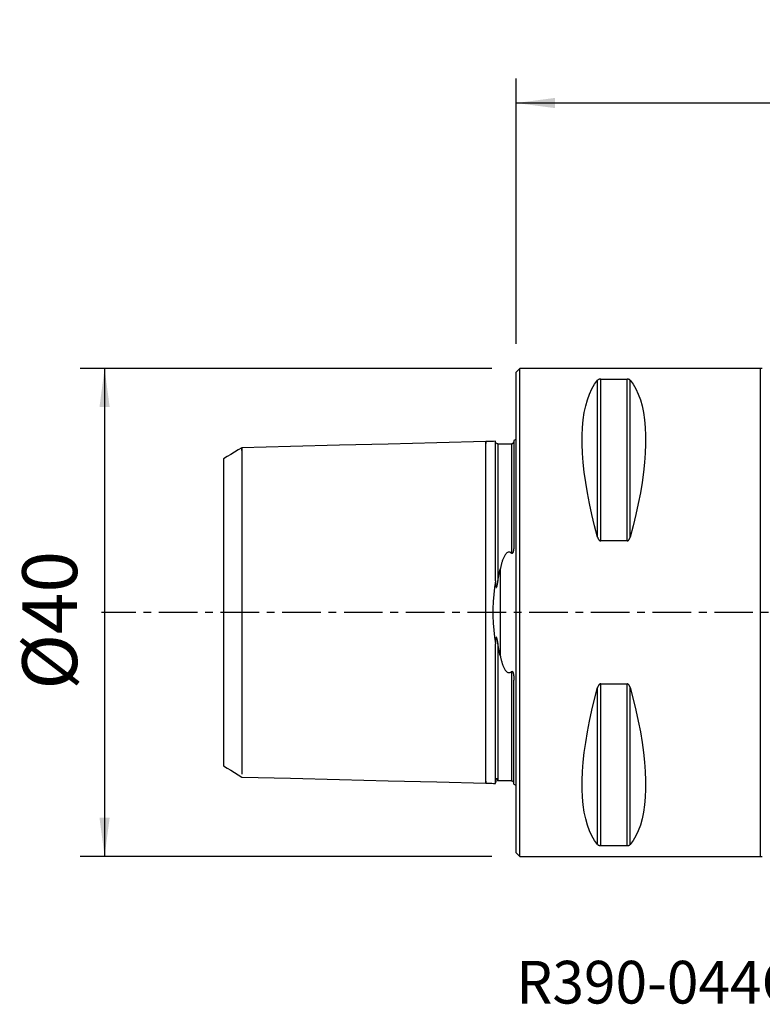
# Model space of a CAD drawing. Extents: x -41 to 77, y -32 to 49.
# Drawn here: x -41 to 20, y -32 to 49 of the extents above; entities that cross this region are included whole.
import ezdxf
from ezdxf.enums import TextEntityAlignment as Align

# ---------------------------------------------------------------- set-up
doc = ezdxf.new("R2010")
doc.units = 0
doc.header["$MEASUREMENT"] = 0
doc.linetypes.add('CENTER', pattern=[5.059896, 3.162435, -0.632487, 0.632487, -0.632487])
doc.layers.get('0').update_dxf_attribs({"linetype": 'CONTINUOUS'})
for name, color, linetype in [('1', 4, 'CONTINUOUS'), ('2', 7, 'CONTINUOUS'), ('SK1', 4, 'CONTINUOUS'), ('SK2', 7, 'CONTINUOUS'), ('SK4', 2, 'CENTER'), ('SK6', 5, 'CONTINUOUS')]:
    doc.layers.add(name, color=color, linetype=linetype)
doc.styles.add('SANDVIK_STYLE', font='simplex.shx', dxfattribs={"height": 3})
doc.styles.get("Standard").update_dxf_attribs({"font": 'simplex.shx'})
doc.dimstyles.new('SANDVIK_DIM', dxfattribs={"dimscale": 0, "dimtxt": 4.5, "dimasz": 4.57, "dimexe": 5, "dimexo": 0, "dimgap": 2.3, "dimtad": 1, "dimdsep": 46, "dimtxsty": 'SANDVIK_STYLE', "dimcen": 0.09, "dimclrd": 256, "dimclre": 256, "dimclrt": 256, "dimadec": 0, "dimazin": 0, "dimtfac": 1, "dimtofl": 0, "dimtmove": 2, "dimatfit": 3, "dimfxl": 1, "dimtolj": 1, "dimtzin": 0, "dimarcsym": 0})

# ---------------------------------------------------------------- blocks, each defined once
blk = doc.blocks.new('*D0')
for p, q in [((0, 22), (0, 43.75)), ((60, 24), (60, 43.75)), ((60, 41.75), (0, 41.75))]:
    blk.add_line(p, q)
for points in [[(0, 41.75), (3.175, 42.167997), (3.175, 41.332003)], [(60, 41.75), (56.825, 41.332003), (56.825, 42.167997)]]:
    blk.add_solid(points)
blk.add_text('60', height=4.5).set_placement((26.666447, 44))
blk = doc.blocks.new('*D1')
for p, q in [((-2, 20), (-35.75, 20)), ((-33.75, 20), (-33.75, -20)), ((-2, -20), (-35.75, -20))]:
    blk.add_line(p, q)
for points in [[(-33.75, 20), (-33.332003, 16.825), (-34.167997, 16.825)], [(-33.75, -20), (-34.167997, -16.825), (-33.332003, -16.825)]]:
    blk.add_solid(points)
blk.add_text('%%c40', height=4.5, rotation=90).set_placement((-36, -6.337007))

msp = doc.modelspace()

# ---------------------------------------------------------------- linework, layer by layer
at = {"layer": '1'}
for p, q in [((0.3, 20), (0, 19.7)), ((0, -19.7), (0, 19.7)), ((20, 20), (0.3, 20)), ((0.3, -20), (0.3, 20)), ((20, 20), (20, -20)), ((6.663397, 6.16973), (6.663397, 19.024574)), ((6.923205, 19.122283), (9.076795, 19.122283)), ((6.923205, 5.85989), (6.923205, 19.122283)), ((9.076795, 5.85989), (9.076795, 19.122283)), ((9.336603, 6.16973), (9.336603, 19.024574)), ((9.076795, 5.85989), (6.923205, 5.85989)), ((6.663397, -19.024574), (6.663397, -6.16973)), ((6.923205, -19.122283), (6.923205, -5.85989)), ((6.923205, -5.85989), (9.076795, -5.85989)), ((9.076795, -19.122283), (9.076795, -5.85989)), ((9.336603, -19.024574), (9.336603, -6.16973)), ((9.076795, -19.122283), (6.923205, -19.122283)), ((0, -19.7), (0.3, -20)), ((0.3, -20), (20, -20))]:
    msp.add_line(p, q, dxfattribs=at)
for points in [[(6.663397, 6.16973, 0), (6.415557, 7.106548, 0), (6.193691, 8.025843, 0), (5.998346, 8.925347, 0), (5.830004, 9.802841, 0), (5.68908, 10.656164, 0), (5.575922, 11.483209, 0), (5.490808, 12.281938, 0), (5.433948, 13.050381, 0), (5.405484, 13.786643, 0), (5.405484, 14.488909, 0), (5.433948, 15.155447, 0), (5.490808, 15.784613, 0), (5.575922, 16.374856, 0), (5.68908, 16.924721, 0), (5.830004, 17.432851, 0), (5.998346, 17.897994, 0), (6.193691, 18.319002, 0), (6.415557, 18.694838, 0), (6.663397, 19.024574, 0)], [(6.923205, 19.122283, 0), (6.902978, 19.12185, 0), (6.883117, 19.120597, 0), (6.864083, 19.118599, 0), (6.845973, 19.115942, 0), (6.828871, 19.112732, 0), (6.812927, 19.109083, 0), (6.798058, 19.105069, 0), (6.784147, 19.100734, 0), (6.771155, 19.096132, 0), (6.759048, 19.091316, 0), (6.747796, 19.086346, 0), (6.737289, 19.08124, 0), (6.727443, 19.075995, 0), (6.718226, 19.070624, 0), (6.709608, 19.06514, 0), (6.701558, 19.059555, 0), (6.694044, 19.053884, 0), (6.687034, 19.048139, 0), (6.680498, 19.042333, 0), (6.674405, 19.03648, 0), (6.668702, 19.030556, 0), (6.663397, 19.024574, 0)], [(9.336603, 19.024574, 0), (9.330471, 19.031449, 0), (9.3238, 19.038257, 0), (9.316558, 19.044987, 0), (9.308713, 19.051628, 0), (9.300233, 19.058171, 0), (9.291021, 19.064651, 0), (9.281043, 19.071031, 0), (9.27024, 19.077273, 0), (9.258547, 19.083344, 0), (9.245903, 19.089208, 0), (9.232243, 19.094831, 0), (9.217423, 19.1002, 0), (9.201279, 19.105258, 0), (9.183801, 19.109886, 0), (9.164941, 19.113976, 0), (9.144575, 19.11742, 0), (9.122936, 19.12005, 0), (9.10017, 19.121707, 0), (9.076795, 19.122283, 0)], [(9.336603, 19.024574, 0), (9.584443, 18.694838, 0), (9.806309, 18.319002, 0), (10.001654, 17.897994, 0), (10.169996, 17.432851, 0), (10.31092, 16.924721, 0), (10.424078, 16.374856, 0), (10.509192, 15.784613, 0), (10.566052, 15.155447, 0), (10.594516, 14.488909, 0), (10.594516, 13.786643, 0), (10.566052, 13.050381, 0), (10.509192, 12.281938, 0), (10.424078, 11.483209, 0), (10.31092, 10.656164, 0), (10.169996, 9.802841, 0), (10.001654, 8.925347, 0), (9.806309, 8.025843, 0), (9.584443, 7.106548, 0), (9.336603, 6.16973, 0)], [(6.663397, 6.16973, 0), (6.669529, 6.148491, 0), (6.6762, 6.127379, 0), (6.683442, 6.106429, 0), (6.691287, 6.085677, 0), (6.699767, 6.065157, 0), (6.708979, 6.044756, 0), (6.718957, 6.024594, 0), (6.72976, 6.004796, 0), (6.741453, 5.985476, 0), (6.754097, 5.966751, 0), (6.767757, 5.948735, 0), (6.782577, 5.931472, 0), (6.798721, 5.91516, 0), (6.816199, 5.900192, 0), (6.835059, 5.886928, 0), (6.855425, 5.875734, 0), (6.877064, 5.867171, 0), (6.89983, 5.861767, 0), (6.923205, 5.85989, 0)], [(9.076795, 5.85989, 0), (9.097022, 5.8613, 0), (9.116883, 5.865389, 0), (9.135917, 5.871896, 0), (9.154027, 5.880541, 0), (9.171129, 5.890966, 0), (9.187073, 5.902793, 0), (9.201942, 5.915769, 0), (9.215853, 5.92975, 0), (9.228845, 5.944555, 0), (9.240952, 5.960004, 0), (9.252204, 5.975902, 0), (9.262711, 5.992181, 0), (9.272557, 6.008854, 0), (9.281774, 6.025877, 0), (9.290392, 6.043205, 0), (9.298442, 6.060795, 0), (9.305956, 6.078603, 0), (9.312966, 6.096585, 0), (9.319502, 6.114698, 0), (9.325595, 6.132897, 0), (9.331298, 6.151256, 0), (9.336603, 6.16973, 0)], [(6.663397, -19.024574, 0), (6.415557, -18.694838, 0), (6.193691, -18.319002, 0), (5.998346, -17.897994, 0), (5.830004, -17.432851, 0), (5.68908, -16.924721, 0), (5.575922, -16.374856, 0), (5.490808, -15.784613, 0), (5.433948, -15.155447, 0), (5.405484, -14.488909, 0), (5.405484, -13.786643, 0), (5.433948, -13.050381, 0), (5.490808, -12.281938, 0), (5.575922, -11.483209, 0), (5.68908, -10.656164, 0), (5.830004, -9.802841, 0), (5.998346, -8.925347, 0), (6.193691, -8.025843, 0), (6.415557, -7.106548, 0), (6.663397, -6.16973, 0)], [(6.923205, -5.85989, 0), (6.902978, -5.8613, 0), (6.883117, -5.865389, 0), (6.864083, -5.871896, 0), (6.845973, -5.880541, 0), (6.828871, -5.890966, 0), (6.812927, -5.902793, 0), (6.798058, -5.915769, 0), (6.784147, -5.92975, 0), (6.771155, -5.944555, 0), (6.759048, -5.960004, 0), (6.747796, -5.975902, 0), (6.737289, -5.992181, 0), (6.727443, -6.008854, 0), (6.718226, -6.025877, 0), (6.709608, -6.043205, 0), (6.701558, -6.060795, 0), (6.694044, -6.078603, 0), (6.687034, -6.096585, 0), (6.680498, -6.114698, 0), (6.674405, -6.132897, 0), (6.668702, -6.151256, 0), (6.663397, -6.16973, 0)], [(9.336603, -6.16973, 0), (9.330471, -6.148491, 0), (9.3238, -6.127379, 0), (9.316558, -6.106429, 0), (9.308713, -6.085677, 0), (9.300233, -6.065157, 0), (9.291021, -6.044756, 0), (9.281043, -6.024594, 0), (9.27024, -6.004796, 0), (9.258547, -5.985476, 0), (9.245903, -5.966751, 0), (9.232243, -5.948735, 0), (9.217423, -5.931472, 0), (9.201279, -5.91516, 0), (9.183801, -5.900192, 0), (9.164941, -5.886928, 0), (9.144575, -5.875734, 0), (9.122936, -5.867171, 0), (9.10017, -5.861767, 0), (9.076795, -5.85989, 0)], [(9.336603, -6.16973, 0), (9.584443, -7.106548, 0), (9.806309, -8.025843, 0), (10.001654, -8.925347, 0), (10.169996, -9.802841, 0), (10.31092, -10.656164, 0), (10.424078, -11.483209, 0), (10.509192, -12.281938, 0), (10.566052, -13.050381, 0), (10.594516, -13.786643, 0), (10.594516, -14.488909, 0), (10.566052, -15.155447, 0), (10.509192, -15.784613, 0), (10.424078, -16.374856, 0), (10.31092, -16.924721, 0), (10.169996, -17.432851, 0), (10.001654, -17.897994, 0), (9.806309, -18.319002, 0), (9.584443, -18.694838, 0), (9.336603, -19.024574, 0)], [(6.663397, -19.024574, 0), (6.669529, -19.031449, 0), (6.6762, -19.038257, 0), (6.683442, -19.044987, 0), (6.691287, -19.051628, 0), (6.699767, -19.058171, 0), (6.708979, -19.064651, 0), (6.718957, -19.071031, 0), (6.72976, -19.077273, 0), (6.741453, -19.083344, 0), (6.754097, -19.089208, 0), (6.767757, -19.094831, 0), (6.782577, -19.1002, 0), (6.798721, -19.105258, 0), (6.816199, -19.109886, 0), (6.835059, -19.113976, 0), (6.855425, -19.11742, 0), (6.877064, -19.12005, 0), (6.89983, -19.121707, 0), (6.923205, -19.122283, 0)], [(9.076795, -19.122283, 0), (9.097022, -19.12185, 0), (9.116883, -19.120597, 0), (9.135917, -19.118599, 0), (9.154027, -19.115942, 0), (9.171129, -19.112732, 0), (9.187073, -19.109083, 0), (9.201942, -19.105069, 0), (9.215853, -19.100734, 0), (9.228845, -19.096132, 0), (9.240952, -19.091316, 0), (9.252204, -19.086346, 0), (9.262711, -19.08124, 0), (9.272557, -19.075995, 0), (9.281774, -19.070624, 0), (9.290392, -19.06514, 0), (9.298442, -19.059555, 0), (9.305956, -19.053884, 0), (9.312966, -19.048139, 0), (9.319502, -19.042333, 0), (9.325595, -19.03648, 0), (9.331298, -19.030556, 0), (9.336603, -19.024574, 0)]]:
    msp.add_polyline3d(points, dxfattribs=at)
at = {"layer": '1', "extrusion": (0, 0, -1)}
for centre, start, end in [((-20, 25), 268.085177, 270), ((-20, -25), 90, 91.914823)]:
    msp.add_arc(centre, 5, start, end, dxfattribs=at)
at = {"layer": 'SK1'}
for p, q in [((-0.2, 14.083485), (-0.2, 5.547043)), ((-1.307107, -3.588717), (-1.307107, 3.588717)), ((-0.2, -14.083485), (-0.2, -5.547043))]:
    msp.add_line(p, q, dxfattribs=at)
for points in [[(-2.5, 14, 0), (-6.500095, 13.899504, 0), (-10.500189, 13.799007, 0), (-14.500284, 13.698511, 0), (-18.500379, 13.598015, 0), (-22.500473, 13.497518, 0)], [(-1.695015, 14.020224, 0), (-1.856012, 14.016179, 0), (-2.017009, 14.012134, 0), (-2.178006, 14.00809, 0), (-2.339003, 14.004045, 0), (-2.5, 14, 0)], [(-2.5, -13.830038, 0), (-2.5, -13.902133, 0), (-2.5, -13.956833, 0), (-2.5, -13.990587, 0), (-2.5, -13.999627, 0), (-2.5, -13.980108, 0), (-2.5, -13.92827, 0), (-2.5, -13.840583, 0), (-2.5, -13.713895, 0), (-2.5, -13.545567, 0), (-2.5, -13.333589, 0), (-2.5, -13.076684, 0), (-2.5, -12.774383, 0), (-2.5, -12.427073, 0), (-2.5, -12.036025, 0), (-2.5, -11.60339, 0), (-2.5, -11.13216, 0), (-2.5, -10.626114, 0), (-2.5, -10.089731, 0), (-2.5, -9.528076, 0), (-2.5, -8.946676, 0), (-2.5, -8.351369, 0), (-2.5, -7.748152, 0), (-2.5, -7.143013, 0), (-2.5, -6.541773, 0), (-2.5, -5.949919, 0), (-2.5, -5.372456, 0), (-2.5, -4.813768, 0), (-2.5, -4.277499, 0), (-2.5, -3.766452, 0), (-2.5, -3.282521, 0), (-2.5, -2.826641, 0), (-2.5, -2.398774, 0), (-2.5, -1.997925, 0), (-2.5, -1.622181, 0), (-2.5, -1.268786, 0), (-2.5, -0.934233, 0), (-2.5, -0.614388, 0), (-2.5, -0.30463, 0), (-2.5, 0, 0), (-2.5, 0.30463, 0), (-2.5, 0.614388, 0), (-2.5, 0.934232, 0), (-2.5, 1.268785, 0), (-2.5, 1.622181, 0), (-2.5, 1.997925, 0), (-2.5, 2.398774, 0), (-2.5, 2.826641, 0), (-2.5, 3.282521, 0), (-2.5, 3.766452, 0), (-2.5, 4.277498, 0), (-2.5, 4.813768, 0), (-2.5, 5.372456, 0), (-2.5, 5.949919, 0), (-2.5, 6.541773, 0), (-2.5, 7.143013, 0), (-2.5, 7.748151, 0), (-2.5, 8.351369, 0), (-2.5, 8.946676, 0), (-2.5, 9.528076, 0), (-2.5, 10.089731, 0), (-2.5, 10.626114, 0), (-2.5, 11.132159, 0), (-2.5, 11.603389, 0), (-2.5, 12.036025, 0), (-2.5, 12.427073, 0), (-2.5, 12.774383, 0), (-2.5, 13.076684, 0), (-2.5, 13.333589, 0), (-2.5, 13.545567, 0), (-2.5, 13.713895, 0), (-2.5, 13.840583, 0), (-2.5, 13.92827, 0), (-2.5, 13.980108, 0), (-2.5, 13.999626, 0), (-2.5, 13.990588, 0), (-2.5, 13.956833, 0), (-2.5, 13.902133, 0), (-2.5, 13.830038, 0)], [(-1.699961, 2.580692, 0), (-1.699966, 2.998251, 0), (-1.699971, 3.409168, 0), (-1.699975, 3.813419, 0), (-1.699979, 4.210736, 0), (-1.699982, 4.600354, 0), (-1.699985, 4.983008, 0), (-1.699987, 5.35874, 0), (-1.699989, 5.727358, 0), (-1.699991, 6.088671, 0), (-1.699992, 6.442956, 0), (-1.699994, 6.790462, 0), (-1.699995, 7.130732, 0), (-1.699995, 7.463751, 0), (-1.699996, 7.789543, 0), (-1.699997, 8.107998, 0), (-1.699997, 8.419158, 0), (-1.699998, 8.722955, 0), (-1.699998, 9.019097, 0), (-1.699998, 9.307806, 0), (-1.699998, 9.589095, 0), (-1.699998, 9.862841, 0), (-1.699998, 10.128924, 0), (-1.699998, 10.38738, 0), (-1.699998, 10.638289, 0), (-1.699998, 10.881376, 0), (-1.699998, 11.116364, 0), (-1.699998, 11.343425, 0), (-1.699998, 11.562461, 0), (-1.699997, 11.773319, 0), (-1.699997, 11.975852, 0), (-1.699996, 12.170062, 0), (-1.699996, 12.355849, 0), (-1.699995, 12.532962, 0), (-1.699994, 12.701265, 0), (-1.699993, 12.860609, 0), (-1.699992, 13.010728, 0), (-1.69999, 13.151482, 0), (-1.699988, 13.282772, 0), (-1.699986, 13.404335, 0), (-1.699984, 13.515906, 0), (-1.699981, 13.61724, 0), (-1.699978, 13.708188, 0), (-1.699974, 13.788316, 0), (-1.699969, 13.857224, 0), (-1.699964, 13.914638, 0), (-1.699959, 13.960142, 0), (-1.699952, 13.993226, 0), (-1.699945, 14.013383, 0), (-1.699937, 14.0201, 0)], [(-1.5, 13.825149, 0), (-1.50403, 13.824931, 0), (-1.508467, 13.824494, 0), (-1.513188, 13.823796, 0), (-1.518072, 13.822796, 0), (-1.523062, 13.821475, 0), (-1.528512, 13.819952, 0), (-1.534925, 13.818401, 0), (-1.542803, 13.816988, 0), (-1.553593, 13.816198, 0), (-1.577094, 13.825365, 0), (-1.584837, 13.832099, 0), (-1.589851, 13.837482, 0), (-1.59405, 13.842138, 0), (-1.597585, 13.846137, 0), (-1.600599, 13.849536, 0), (-1.603232, 13.852385, 0), (-1.605617, 13.854732, 0), (-1.607821, 13.856604, 0), (-1.609865, 13.858013, 0), (-1.611768, 13.85897, 0), (-1.613549, 13.859486, 0), (-1.615225, 13.859572, 0), (-1.616805, 13.859234, 0), (-1.618301, 13.858481, 0), (-1.619722, 13.857318, 0), (-1.62108, 13.855754, 0)], [(-1.5, 13.824529, 0), (-1.5, 13.808638, 0), (-1.5, 13.769505, 0), (-1.5, 13.704864, 0), (-1.5, 13.612636, 0), (-1.5, 13.490992, 0), (-1.5, 13.338406, 0), (-1.5, 13.153719, 0), (-1.5, 12.93618, 0), (-1.5, 12.685473, 0), (-1.5, 12.401745, 0), (-1.5, 12.085617, 0), (-1.5, 11.738197, 0), (-1.5, 11.361059, 0), (-1.5, 10.956226, 0), (-1.5, 10.526134, 0), (-1.5, 10.073599, 0), (-1.5, 9.601765, 0), (-1.5, 9.114039, 0), (-1.5, 8.614029, 0), (-1.5, 8.105474, 0), (-1.5, 7.592169, 0), (-1.5, 7.077888, 0), (-1.5, 6.566306, 0), (-1.5, 6.060932, 0), (-1.5, 5.565028, 0), (-1.5, 5.081545, 0), (-1.5, 4.613063, 0), (-1.5, 4.161746, 0), (-1.5, 3.729296, 0), (-1.5, 3.316909, 0), (-1.5, 2.925268, 0), (-1.5, 2.554529, 0)], [(-0.4, 13.78705, 0), (-0.62, 13.78705, 0), (-0.84, 13.78705, 0), (-1.06, 13.78705, 0), (-1.28, 13.78705, 0), (-1.5, 13.78705, 0)], [(-0.4, 13.820559, 0), (-0.3802, 13.821964, 0), (-0.356476, 13.826011, 0), (-0.331744, 13.833156, 0), (-0.311379, 13.84152, 0), (-0.295628, 13.849723, 0), (-0.283094, 13.85746, 0), (-0.272642, 13.864788, 0), (-0.263835, 13.871775, 0), (-0.256335, 13.878446, 0), (-0.249801, 13.884831, 0), (-0.243936, 13.89094, 0), (-0.238578, 13.896843, 0), (-0.233691, 13.902559, 0), (-0.229252, 13.908093, 0), (-0.225239, 13.913452, 0), (-0.221628, 13.918639, 0), (-0.218397, 13.923661, 0), (-0.215523, 13.928522, 0), (-0.212983, 13.933228, 0), (-0.210754, 13.937785, 0), (-0.208814, 13.942197, 0), (-0.20714, 13.94647, 0), (-0.205708, 13.95061, 0), (-0.204497, 13.954621, 0), (-0.203483, 13.958509, 0), (-0.202644, 13.96228, 0), (-0.201957, 13.965938, 0), (-0.201398, 13.969489, 0), (-0.200946, 13.972938, 0), (-0.200577, 13.976291, 0), (-0.200272, 13.979557, 0)], [(-0.4, 13.796593, 0), (-0.4, 13.750102, 0), (-0.4, 13.679133, 0), (-0.4, 13.581882, 0), (-0.4, 13.45678, 0), (-0.4, 13.302539, 0), (-0.4, 13.118188, 0), (-0.4, 12.903123, 0), (-0.4, 12.657129, 0), (-0.4, 12.38039, 0), (-0.4, 12.0735, 0), (-0.4, 11.737481, 0), (-0.4, 11.373758, 0), (-0.4, 10.984146, 0), (-0.4, 10.570819, 0), (-0.4, 10.136287, 0), (-0.4, 9.68335, 0), (-0.4, 9.215039, 0), (-0.4, 8.734573, 0), (-0.4, 8.2453, 0), (-0.4, 7.750629, 0), (-0.4, 7.25397, 0), (-0.4, 6.75867, 0), (-0.4, 6.267949, 0), (-0.4, 5.784837, 0), (-0.4, 5.312115, 0), (-0.4, 4.852275, 0)], [(-22.500391, 13.497882, 0), (-22.800313, 13.314398, 0), (-23.100235, 13.130913, 0), (-23.400156, 12.947428, 0), (-23.700078, 12.763942, 0), (-24, 12.580457, 0)], [(-22.500473, 13.275882, 0), (-22.500473, 13.354459, 0), (-22.500473, 13.4189, 0), (-22.500473, 13.466145, 0), (-22.500473, 13.492835, 0), (-22.500473, 13.495443, 0), (-22.500473, 13.470411, 0), (-22.500473, 13.414288, 0), (-22.500473, 13.32386, 0), (-22.500473, 13.196286, 0), (-22.500473, 13.029216, 0), (-22.500473, 12.820896, 0), (-22.500473, 12.570253, 0), (-22.500473, 12.276961, 0), (-22.500473, 11.941488, 0), (-22.500473, 11.565107, 0), (-22.500473, 11.149895, 0), (-22.500473, 10.698698, 0), (-22.500473, 10.215073, 0), (-22.500473, 9.703212, 0), (-22.500473, 9.167839, 0), (-22.500473, 8.614093, 0), (-22.500473, 8.047396, 0), (-22.500473, 7.473308, 0), (-22.500473, 6.897385, 0), (-22.500473, 6.325026, 0), (-22.500473, 5.76133, 0), (-22.500473, 5.210958, 0), (-22.500473, 4.67801, 0), (-22.500473, 4.165909, 0), (-22.500473, 3.677319, 0), (-22.500473, 3.214072, 0), (-22.500473, 2.777127, 0), (-22.500473, 2.366554, 0), (-22.500473, 1.98154, 0), (-22.500473, 1.62043, 0), (-22.500473, 1.28078, 0), (-22.500473, 0.959449, 0), (-22.500473, 0.652698, 0), (-22.500473, 0.356316, 0), (-22.500473, 0.065756, 0), (-22.500473, -0.223717, 0), (-22.500473, -0.516874, 0), (-22.500473, -0.818364, 0), (-22.500473, -1.132568, 0), (-22.500473, -1.463456, 0), (-22.500473, -1.814456, 0), (-22.500473, -2.188342, 0), (-22.500473, -2.587136, 0), (-22.500473, -3.012042, 0), (-22.500473, -3.463394, 0), (-22.500473, -3.940634, 0), (-22.500473, -4.442324, 0), (-22.500473, -4.96617, 0), (-22.500473, -5.509086, 0), (-22.500473, -6.067266, 0), (-22.500473, -6.636293, 0), (-22.500473, -7.21125, 0), (-22.500473, -7.786856, 0), (-22.500473, -8.357608, 0), (-22.500473, -8.917929, 0), (-22.500473, -9.462315, 0), (-22.500473, -9.985483, 0), (-22.500473, -10.482504, 0), (-22.500473, -10.948933, 0), (-22.500473, -11.380912, 0), (-22.500473, -11.775261, 0), (-22.500473, -12.129549, 0), (-22.500473, -12.442132, 0), (-22.500473, -12.712179, 0), (-22.500473, -12.939658, 0), (-22.500473, -13.125311, 0), (-22.500473, -13.270591, 0)], [(-24, 12.580508, 0), (-24, 12.469854, 0), (-24, 12.186882, 0), (-24, 11.748816, 0), (-24, 11.174173, 0), (-24, 10.477286, 0), (-24, 9.655149, 0), (-24, 8.719496, 0), (-24, 7.679802, 0), (-24, 6.528204, 0), (-24, 5.268937, 0), (-24, 3.905523, 0), (-24, 2.433735, 0), (-24, 0.86544, 0), (-24, -0.768808, 0), (-24, -2.353595, 0), (-24, -3.837005, 0), (-24, -5.213696, 0), (-24, -6.47702, 0), (-24, -7.632946, 0), (-24, -8.688445, 0), (-24, -9.62862, 0), (-24, -10.451746, 0), (-24, -11.159307, 0), (-24, -11.739859, 0), (-24, -12.179349, 0), (-24, -12.46528, 0), (-24, -12.578907, 0)], [(-0.4, 4.852275, 0), (-0.45332, 4.893816, 0), (-0.514868, 4.925519, 0), (-0.584255, 4.940988, 0), (-0.655809, 4.934671, 0), (-0.721144, 4.909057, 0), (-0.777785, 4.871207, 0), (-0.826812, 4.826493, 0), (-0.86999, 4.777203, 0), (-0.908434, 4.725606, 0), (-0.943548, 4.672518, 0), (-0.975871, 4.617916, 0), (-1.005673, 4.561988, 0), (-1.033225, 4.504925, 0), (-1.058796, 4.446916, 0), (-1.082656, 4.38815, 0), (-1.105077, 4.328817, 0), (-1.126326, 4.269105, 0), (-1.146686, 4.209134, 0), (-1.166214, 4.148665, 0), (-1.184843, 4.087792, 0), (-1.202621, 4.026536, 0), (-1.219594, 3.964918, 0), (-1.235808, 3.902956, 0), (-1.251308, 3.840673, 0), (-1.266143, 3.778087, 0), (-1.280356, 3.715219, 0), (-1.293996, 3.652089, 0), (-1.307107, 3.588717, 0)], [(-0.2, 5.547043, 0), (-0.200048, 5.52397, 0), (-0.200199, 5.500854, 0), (-0.200462, 5.477695, 0), (-0.200846, 5.454497, 0), (-0.20136, 5.431259, 0), (-0.202015, 5.407984, 0), (-0.202818, 5.384673, 0), (-0.203781, 5.361328, 0), (-0.204911, 5.33795, 0), (-0.206219, 5.314541, 0), (-0.207714, 5.291103, 0), (-0.209404, 5.267636, 0), (-0.2113, 5.244143, 0), (-0.21341, 5.220626, 0), (-0.215745, 5.197085, 0), (-0.218313, 5.173522, 0), (-0.221134, 5.149899, 0), (-0.224248, 5.126249, 0), (-0.227702, 5.102584, 0), (-0.231543, 5.07892, 0), (-0.235819, 5.055272, 0), (-0.240576, 5.031654, 0), (-0.245859, 5.008086, 0), (-0.25173, 4.984548, 0), (-0.258389, 4.961107, 0), (-0.266052, 4.937891, 0), (-0.274938, 4.915028, 0), (-0.28532, 4.892611, 0), (-0.297913, 4.871097, 0), (-0.313683, 4.851624, 0), (-0.333991, 4.836701, 0), (-0.358056, 4.831799, 0), (-0.380881, 4.838576, 0), (-0.4, 4.852275, 0)], [(-1.5, 2.554529, 0), (-1.474277, 2.705133, 0), (-1.447834, 2.854807, 0), (-1.420736, 3.003537, 0), (-1.393049, 3.151307, 0), (-1.364837, 3.298104, 0), (-1.336168, 3.443912, 0), (-1.307107, 3.588717, 0)], [(-1.699961, 2.580692, 0), (-1.781491, 2.025702, 0), (-1.848988, 1.457561, 0), (-1.898221, 0.879999, 0), (-1.924958, 0.296745, 0), (-1.925145, -0.288488, 0), (-1.89873, -0.872216, 0), (-1.849653, -1.451072, 0), (-1.782027, -2.021686, 0), (-1.699961, -2.580689, 0)], [(-1.699961, 2.580692, 0), (-1.699837, 2.552091, 0), (-1.699631, 2.52345, 0), (-1.69932, 2.494771, 0), (-1.698884, 2.466058, 0), (-1.6983, 2.437316, 0), (-1.697548, 2.408548, 0), (-1.696606, 2.379758, 0), (-1.695452, 2.35095, 0), (-1.694065, 2.322127, 0), (-1.692423, 2.293294, 0), (-1.690505, 2.264453, 0), (-1.688289, 2.235609, 0), (-1.685753, 2.206762, 0), (-1.682826, 2.177824, 0), (-1.679294, 2.148921, 0), (-1.674904, 2.120154, 0), (-1.669377, 2.091594, 0), (-1.661672, 2.063799, 0), (-1.648987, 2.0395, 0), (-1.629701, 2.038909, 0), (-1.615807, 2.057967, 0), (-1.605281, 2.081099, 0), (-1.596152, 2.105238, 0), (-1.587975, 2.130143, 0), (-1.580584, 2.155654, 0), (-1.573813, 2.181611, 0), (-1.567497, 2.207854, 0), (-1.56147, 2.234222, 0), (-1.555575, 2.260587, 0), (-1.549833, 2.287027, 0), (-1.544264, 2.313546, 0), (-1.538858, 2.340136, 0), (-1.533601, 2.36679, 0), (-1.528482, 2.393501, 0), (-1.523489, 2.42026, 0), (-1.51861, 2.447061, 0), (-1.513834, 2.473896, 0), (-1.509148, 2.500757, 0), (-1.504541, 2.527637, 0), (-1.5, 2.554529, 0)], [(-1.5, -2.554526, 0), (-1.504249, -2.529293, 0), (-1.508541, -2.504058, 0), (-1.51289, -2.47883, 0), (-1.517311, -2.453618, 0), (-1.521816, -2.428432, 0), (-1.526422, -2.403281, 0), (-1.53114, -2.378174, 0), (-1.535987, -2.353121, 0), (-1.540974, -2.328132, 0), (-1.546118, -2.303215, 0), (-1.551431, -2.27838, 0), (-1.556929, -2.253636, 0), (-1.562624, -2.228993, 0), (-1.568531, -2.20446, 0), (-1.574666, -2.180041, 0), (-1.581104, -2.155759, 0), (-1.587984, -2.131753, 0), (-1.595451, -2.10816, 0), (-1.603702, -2.085131, 0), (-1.613206, -2.063178, 0), (-1.625016, -2.043775, 0), (-1.641871, -2.034938, 0), (-1.657052, -2.052216, 0), (-1.665794, -2.077084, 0), (-1.671817, -2.103198, 0), (-1.676661, -2.129443, 0), (-1.68061, -2.155886, 0), (-1.683808, -2.182473, 0), (-1.686399, -2.209149, 0), (-1.688527, -2.235858, 0), (-1.690337, -2.262547, 0), (-1.691971, -2.28916, 0), (-1.69347, -2.315754, 0), (-1.694781, -2.342335, 0), (-1.695914, -2.368901, 0), (-1.696882, -2.39545, 0), (-1.697695, -2.421982, 0), (-1.698365, -2.448493, 0), (-1.698904, -2.474983, 0), (-1.699321, -2.501449, 0), (-1.699629, -2.52789, 0), (-1.699839, -2.554304, 0), (-1.699961, -2.580689, 0)], [(-1.699937, -14.0201, 0), (-1.699945, -14.012797, 0), (-1.699953, -13.992039, 0), (-1.699959, -13.95843, 0), (-1.699965, -13.912489, 0), (-1.69997, -13.854636, 0), (-1.699974, -13.785295, 0), (-1.699978, -13.70487, 0), (-1.699981, -13.613649, 0), (-1.699984, -13.51194, 0), (-1.699986, -13.400059, 0), (-1.699988, -13.278242, 0), (-1.69999, -13.146696, 0), (-1.699992, -13.005665, 0), (-1.699993, -12.855371, 0), (-1.699994, -12.695938, 0), (-1.699995, -12.527555, 0), (-1.699996, -12.350423, 0), (-1.699996, -12.164653, 0), (-1.699997, -11.97035, 0), (-1.699997, -11.767681, 0), (-1.699998, -11.556787, 0), (-1.699998, -11.337704, 0), (-1.699998, -11.110558, 0), (-1.699998, -10.875495, 0), (-1.699998, -10.632559, 0), (-1.699998, -10.381793, 0), (-1.699998, -10.123324, 0), (-1.699998, -9.857253, 0), (-1.699998, -9.583546, 0), (-1.699998, -9.302298, 0), (-1.699998, -9.013629, 0), (-1.699998, -8.717535, 0), (-1.699997, -8.414003, 0), (-1.699997, -8.10315, 0), (-1.699996, -7.785062, 0), (-1.699995, -7.459629, 0), (-1.699995, -7.126932, 0), (-1.699994, -6.787097, 0), (-1.699992, -6.440079, 0), (-1.699991, -6.085798, 0), (-1.699989, -5.724407, 0), (-1.699987, -5.356023, 0), (-1.699985, -4.980415, 0), (-1.699982, -4.597703, 0), (-1.699979, -4.208112, 0), (-1.699975, -3.811607, 0), (-1.699971, -3.408013, 0), (-1.699966, -2.99774, 0), (-1.699961, -2.580689, 0)], [(-1.307107, -3.588717, 0), (-1.336168, -3.443912, 0), (-1.364838, -3.298103, 0), (-1.393049, -3.151306, 0), (-1.420736, -3.003535, 0), (-1.447834, -2.854805, 0), (-1.474278, -2.705131, 0), (-1.5, -2.554526, 0)], [(-1.5, -2.554526, 0), (-1.5, -2.925266, 0), (-1.5, -3.316908, 0), (-1.5, -3.729296, 0), (-1.5, -4.161748, 0), (-1.5, -4.613067, 0), (-1.5, -5.08155, 0), (-1.5, -5.565035, 0), (-1.5, -6.06094, 0), (-1.5, -6.566316, 0), (-1.5, -7.077899, 0), (-1.5, -7.592182, 0), (-1.5, -8.105488, 0), (-1.5, -8.614045, 0), (-1.5, -9.114056, 0), (-1.5, -9.601783, 0), (-1.5, -10.073617, 0), (-1.5, -10.526153, 0), (-1.5, -10.956245, 0), (-1.5, -11.361079, 0), (-1.5, -11.738215, 0), (-1.5, -12.085635, 0), (-1.5, -12.401762, 0), (-1.5, -12.685489, 0), (-1.5, -12.936195, 0), (-1.5, -13.153733, 0), (-1.5, -13.338418, 0), (-1.5, -13.491002, 0), (-1.5, -13.612644, 0), (-1.5, -13.70487, 0), (-1.5, -13.769509, 0), (-1.5, -13.80864, 0), (-1.5, -13.824529, 0)], [(-1.307107, -3.588717, 0), (-1.295291, -3.645967, 0), (-1.283054, -3.703027, 0), (-1.27036, -3.75988, 0), (-1.257171, -3.81651, 0), (-1.243453, -3.872902, 0), (-1.229169, -3.929039, 0), (-1.214282, -3.984906, 0), (-1.198757, -4.040485, 0), (-1.182556, -4.095762, 0), (-1.165644, -4.15072, 0), (-1.147984, -4.205343, 0), (-1.129539, -4.259615, 0), (-1.110243, -4.313583, 0), (-1.089986, -4.367195, 0), (-1.068638, -4.420357, 0), (-1.046064, -4.47299, 0), (-1.02213, -4.525015, 0), (-0.996703, -4.576348, 0), (-0.969814, -4.626864, 0), (-0.940914, -4.676686, 0), (-0.90947, -4.725221, 0), (-0.874949, -4.771873, 0), (-0.83682, -4.81605, 0), (-0.794407, -4.857259, 0), (-0.745885, -4.894343, 0), (-0.690567, -4.923414, 0), (-0.628551, -4.939745, 0), (-0.563627, -4.938632, 0), (-0.502262, -4.920439, 0), (-0.44782, -4.890135, 0), (-0.4, -4.852275, 0)], [(-0.4, -4.852275, 0), (-0.378685, -4.837467, 0), (-0.352942, -4.831771, 0), (-0.327058, -4.8406, 0), (-0.306602, -4.859448, 0), (-0.290972, -4.882323, 0), (-0.278523, -4.906482, 0), (-0.268192, -4.931499, 0), (-0.259553, -4.957082, 0), (-0.252188, -4.982931, 0), (-0.245697, -5.008701, 0), (-0.239823, -5.034387, 0), (-0.234495, -5.06011, 0), (-0.229686, -5.085863, 0), (-0.225368, -5.111639, 0), (-0.221512, -5.137432, 0), (-0.218089, -5.163234, 0), (-0.215073, -5.189038, 0), (-0.212434, -5.214838, 0), (-0.210145, -5.240626, 0), (-0.208177, -5.266395, 0), (-0.206502, -5.292139, 0), (-0.205091, -5.31785, 0), (-0.203918, -5.343521, 0), (-0.202953, -5.369146, 0), (-0.202168, -5.394717, 0), (-0.201535, -5.420227, 0), (-0.201025, -5.44567, 0), (-0.200612, -5.471039, 0), (-0.200275, -5.49638, 0), (-0.200068, -5.521733, 0), (-0.2, -5.547043, 0)], [(-0.4, -4.852275, 0), (-0.4, -5.312114, 0), (-0.4, -5.784835, 0), (-0.4, -6.267948, 0), (-0.4, -6.758667, 0), (-0.4, -7.253967, 0), (-0.4, -7.750626, 0), (-0.4, -8.245296, 0), (-0.4, -8.734569, 0), (-0.4, -9.215034, 0), (-0.4, -9.683345, 0), (-0.4, -10.136282, 0), (-0.4, -10.570814, 0), (-0.4, -10.984141, 0), (-0.4, -11.373753, 0), (-0.4, -11.737475, 0), (-0.4, -12.073495, 0), (-0.4, -12.380385, 0), (-0.4, -12.657125, 0), (-0.4, -12.903119, 0), (-0.4, -13.118184, 0), (-0.4, -13.302535, 0), (-0.4, -13.456777, 0), (-0.4, -13.581879, 0), (-0.4, -13.679131, 0), (-0.4, -13.7501, 0), (-0.4, -13.796593, 0)], [(-24, -12.57925, 0), (-23.700081, -12.762661, 0), (-23.400162, -12.946072, 0), (-23.100243, -13.129484, 0), (-22.800324, -13.312895, 0), (-22.500404, -13.496306, 0)], [(-22.500473, -13.497518, 0), (-18.500379, -13.598015, 0), (-14.500284, -13.698511, 0), (-10.500189, -13.799007, 0), (-6.500095, -13.899504, 0), (-2.5, -14, 0)], [(-1.668584, -13.916235, 0), (-1.667677, -13.916045, 0), (-1.666716, -13.914322, 0), (-1.665692, -13.911037, 0), (-1.6646, -13.906158, 0), (-1.663431, -13.899653, 0), (-1.662175, -13.891487, 0), (-1.660818, -13.881618, 0), (-1.659346, -13.870007, 0), (-1.657742, -13.856609, 0), (-1.65598, -13.841372, 0), (-1.65403, -13.82424, 0), (-1.651855, -13.80515, 0), (-1.649389, -13.78402, 0), (-1.646556, -13.760759, 0), (-1.643225, -13.735238, 0), (-1.639221, -13.707296, 0), (-1.634018, -13.676561, 0), (-1.626509, -13.642297, 0), (-1.601802, -13.601549, 0), (-1.584165, -13.621846, 0), (-1.573951, -13.645024, 0), (-1.565888, -13.667607, 0), (-1.559097, -13.689036, 0), (-1.552931, -13.708915, 0), (-1.547239, -13.727211, 0), (-1.541952, -13.743951, 0), (-1.537, -13.759158, 0), (-1.532332, -13.772807, 0), (-1.52791, -13.784836, 0), (-1.523697, -13.795178, 0), (-1.519656, -13.803768, 0)], [(-2.5, -14, 0), (-2.339003, -14.004045, 0), (-2.178006, -14.00809, 0), (-2.017009, -14.012134, 0), (-1.856012, -14.016179, 0), (-1.695015, -14.020224, 0)], [(-1.504425, -13.820337, 0), (-1.50295, -13.821941, 0), (-1.501475, -13.823545, 0), (-1.5, -13.825149, 0)], [(-1.5, -13.78705, 0), (-1.28, -13.78705, 0), (-1.06, -13.78705, 0), (-0.84, -13.78705, 0), (-0.62, -13.78705, 0), (-0.4, -13.78705, 0)], [(-0.213253, -13.935381, 0), (-0.21473, -13.932474, 0), (-0.216302, -13.929512, 0), (-0.217973, -13.926495, 0), (-0.219749, -13.923419, 0), (-0.221638, -13.920281, 0), (-0.223654, -13.917081, 0), (-0.225808, -13.913815, 0), (-0.228113, -13.910481, 0), (-0.230584, -13.907078, 0), (-0.233232, -13.903601, 0), (-0.23607, -13.900048, 0), (-0.239112, -13.896418, 0), (-0.24237, -13.892707, 0), (-0.245854, -13.888914, 0), (-0.249578, -13.885032, 0), (-0.253599, -13.881051, 0), (-0.257978, -13.876963, 0), (-0.262774, -13.872762, 0), (-0.268045, -13.868441, 0), (-0.273852, -13.863994, 0), (-0.280256, -13.859414, 0), (-0.287409, -13.854664, 0), (-0.295557, -13.849744, 0), (-0.304938, -13.844678, 0), (-0.315924, -13.839445, 0), (-0.328892, -13.834188, 0), (-0.343775, -13.82929, 0), (-0.359564, -13.825332, 0), (-0.374608, -13.822682, 0), (-0.388059, -13.821195, 0), (-0.4, -13.820559, 0)]]:
    msp.add_polyline3d(points, dxfattribs=at)
at = {"layer": 'SK1', "extrusion": (0, 0, -1)}
for centre, start, end in [((0.6, 15), 233.130102, 246.421822), ((0.6, -15), 113.578178, 126.869898)]:
    msp.add_arc(centre, 1, start, end, dxfattribs=at)
at = {"layer": 'SK4'}
msp.add_line((70, 0), (-34, 0), dxfattribs=at)

# ---------------------------------------------------------------- texts
at = {"layer": 'SK6', "style": 'SANDVIK_STYLE', "width": 0.758916}
msp.add_text('R390-044C4-18M060', height=3.5, dxfattribs=at).set_placement((-0.001614, -32.063367), (44.015491, -32.063367), align=Align.FIT)

# ---------------------------------------------------------------- dimensions: what is measured, and where the dimension line sits
at = {"layer": '2'}
dim = msp.add_linear_dim(base=(0, 41.75), p1=(60, 24), p2=(0, 22), text='60', dimstyle='SANDVIK_DIM', dxfattribs=at)
dim.commit()
dim.dimension.update_dxf_attribs({"geometry": '*D0', "text_midpoint": (26.666447, 44)})
at = {"layer": 'SK2'}
dim = msp.add_linear_dim(base=(-33.75, -20), p1=(-2, 20), p2=(-2, -20), angle=90, text='%%c40', dimstyle='SANDVIK_DIM', dxfattribs=at)
dim.commit()
dim.dimension.update_dxf_attribs({"geometry": '*D1', "text_midpoint": (-36, -6.337007)})

doc.saveas('drawing.dxf')
